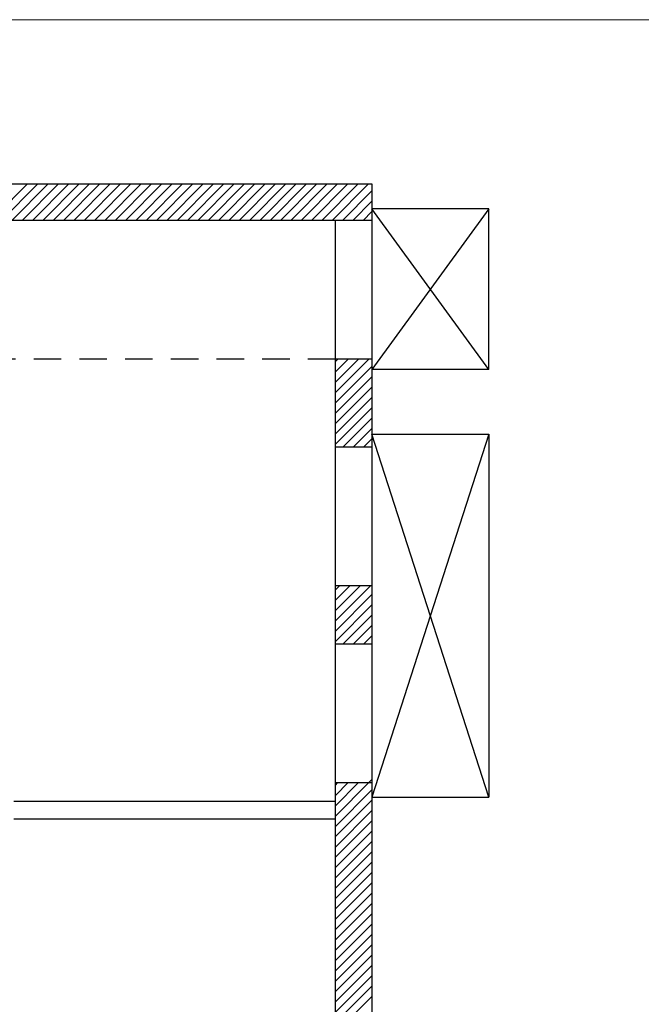
# Model space of a CAD drawing. Extents: x 43 to 182, y -373 to -148.
# Drawn here: x 172 to 176, y -335 to -329 of the extents above; entities that cross this region are included whole.
import ezdxf

# ---------------------------------------------------------------- set-up
doc = ezdxf.new("R2010")
doc.units = 0
doc.header["$LTSCALE"] = 1.5
doc.header["$MEASUREMENT"] = 0
doc.linetypes.add('LINEA15', pattern=[0.2, 0.12, -0.08])
doc.layers.add('03-MURATURE', color=7, linetype='CONTINUOUS')
doc.layers.add('Codici locali', color=6, linetype='CONTINUOUS')

msp = doc.modelspace()

# ---------------------------------------------------------------- linework, layer by layer
at = {"layer": '03-MURATURE', "linetype": 'Continuous'}
for p, q in [((159.9607, -330.0837), (174.354, -330.0837)), ((172.0931, -330.0837), (171.8532, -330.3236)), ((171.9211, -330.3236), (172.161, -330.0837)), ((172.2288, -330.0837), (171.9889, -330.3236)), ((172.0568, -330.3236), (172.2967, -330.0837)), ((172.3645, -330.0837), (172.1246, -330.3236)), ((172.1925, -330.3236), (172.4324, -330.0837)), ((172.5002, -330.0837), (172.2603, -330.3236)), ((172.3282, -330.3236), (172.5681, -330.0837)), ((172.6359, -330.0837), (172.396, -330.3236)), ((172.4639, -330.3236), (172.7038, -330.0837)), ((172.7716, -330.0837), (172.5317, -330.3236)), ((172.5996, -330.3236), (172.8395, -330.0837)), ((172.9073, -330.0837), (172.6675, -330.3236)), ((172.7353, -330.3236), (172.9752, -330.0837)), ((173.043, -330.0837), (172.8032, -330.3236)), ((172.871, -330.3236), (173.1109, -330.0837)), ((173.1787, -330.0837), (172.9389, -330.3236)), ((173.0067, -330.3236), (173.2466, -330.0837)), ((173.3144, -330.0837), (173.0746, -330.3236)), ((173.1424, -330.3236), (173.3823, -330.0837)), ((173.4501, -330.0837), (173.2103, -330.3236)), ((173.2781, -330.3236), (173.518, -330.0837)), ((173.5858, -330.0837), (173.346, -330.3236)), ((173.4138, -330.3236), (173.6537, -330.0837)), ((173.7215, -330.0837), (173.4817, -330.3236)), ((173.5495, -330.3236), (173.7894, -330.0837)), ((173.8572, -330.0837), (173.6174, -330.3236)), ((173.6852, -330.3236), (173.9251, -330.0837)), ((173.9929, -330.0837), (173.7531, -330.3236)), ((173.8209, -330.3236), (174.0608, -330.0837)), ((174.1286, -330.0837), (173.8888, -330.3236)), ((173.9566, -330.3236), (174.1965, -330.0837)), ((174.2643, -330.0837), (174.0245, -330.3236)), ((174.0923, -330.3236), (174.3322, -330.0837)), ((174.354, -330.0837), (174.354, -334.2577)), ((174.354, -330.1298), (174.1602, -330.3236)), ((174.228, -330.3236), (174.354, -330.1976)), ((174.354, -330.2655), (174.2959, -330.3236)), ((175.1216, -330.2476), (174.354, -330.2476)), ((175.1216, -330.2476), (174.354, -331.3031)), ((175.1216, -331.3031), (174.354, -330.2476)), ((175.1216, -331.3031), (175.1216, -330.2476)), ((174.354, -330.3236), (162.9833, -330.3236)), ((174.1141, -334.0179), (174.1141, -330.3236)), ((174.354, -331.2352), (174.1141, -331.2352)), ((174.1141, -331.4553), (174.3342, -331.2352)), ((174.2663, -331.2352), (174.1141, -331.3874)), ((174.1141, -331.3196), (174.1985, -331.2352)), ((174.1306, -331.2352), (174.1141, -331.2517)), ((174.354, -331.2832), (174.1141, -331.5231)), ((175.1216, -331.3031), (174.354, -331.3031)), ((174.1141, -331.591), (174.354, -331.3511)), ((174.354, -331.4189), (174.1141, -331.6588)), ((174.1141, -331.7267), (174.354, -331.4868)), ((174.354, -331.5546), (174.1141, -331.7945)), ((174.1656, -331.8109), (174.354, -331.6225)), ((174.354, -331.6903), (174.2334, -331.8109)), ((174.3013, -331.8109), (174.354, -331.7582)), ((174.354, -331.7283), (175.1216, -331.7283)), ((175.1216, -331.7283), (174.354, -334.1138)), ((175.1216, -334.1138), (174.354, -331.7283)), ((175.1216, -331.7283), (175.1216, -334.1138)), ((174.1141, -331.8109), (174.354, -331.8109)), ((174.354, -332.0974), (174.3527, -332.0988)), ((174.1141, -332.7225), (174.354, -332.7225)), ((174.1141, -332.7507), (174.1423, -332.7225)), ((174.2101, -332.7225), (174.1141, -332.8185)), ((174.1141, -332.8864), (174.278, -332.7225)), ((174.3458, -332.7225), (174.1141, -332.9542)), ((174.1141, -333.0221), (174.354, -332.7822)), ((174.354, -332.85), (174.1141, -333.0899)), ((174.1656, -333.1063), (174.354, -332.9179)), ((174.354, -332.9857), (174.2334, -333.1063)), ((174.3013, -333.1063), (174.354, -333.0536)), ((174.1141, -333.1063), (174.354, -333.1063)), ((174.1141, -334.0179), (174.354, -334.0179)), ((174.1141, -336.8485), (174.1141, -334.0179)), ((174.3334, -334.0179), (174.1141, -334.2371)), ((174.1141, -334.1693), (174.2655, -334.0179)), ((174.1977, -334.0179), (174.1141, -334.1014)), ((174.1141, -334.0336), (174.1298, -334.0179)), ((174.1141, -334.305), (174.354, -334.0651)), ((174.354, -334.1138), (175.1216, -334.1138)), ((174.1141, -334.1426), (172.0031, -334.1426)), ((174.354, -334.1329), (174.1141, -334.3728)), ((174.1141, -334.4407), (174.354, -334.2008)), ((174.1141, -334.2577), (172.0031, -334.2577)), ((174.354, -334.2686), (174.1141, -334.5085)), ((174.354, -334.2577), (174.354, -336.8485)), ((174.1141, -334.5764), (174.354, -334.3365)), ((174.354, -334.4043), (174.1141, -334.6442)), ((174.1141, -334.7121), (174.354, -334.4722)), ((174.354, -334.54), (174.1141, -334.7799)), ((174.1141, -334.8478), (174.354, -334.6079)), ((174.354, -334.6757), (174.1141, -334.9156)), ((174.1141, -334.9835), (174.354, -334.7436)), ((174.354, -334.8114), (174.1141, -335.0513)), ((174.1141, -335.1192), (174.354, -334.8793)), ((174.354, -334.9471), (174.1141, -335.187)), ((174.1141, -335.2549), (174.354, -335.015)), ((174.354, -335.0829), (174.1141, -335.3227)), ((174.1141, -335.3906), (174.354, -335.1507)), ((174.354, -335.2186), (174.1141, -335.4584)), ((174.1141, -335.5263), (174.354, -335.2864)), ((174.354, -335.3543), (174.1141, -335.5941)), ((174.1141, -335.662), (174.354, -335.4221))]:
    msp.add_line(p, q, dxfattribs=at)
at = {"layer": '03-MURATURE', "linetype": 'LINEA15'}
for p, q in [((174.1141, -331.2352), (168.8848, -331.2352)), ((174.354, -333.9972), (174.3334, -334.0179))]:
    msp.add_line(p, q, dxfattribs=at)
at = {"layer": 'Codici locali', "color": 7, "lineweight": 13}
msp.add_lwpolyline([(181.5833, -370.2071), (129.2443, -370.2071), (129.2443, -329.0054), (181.5833, -329.0054)], close=True, dxfattribs=at)

doc.saveas('drawing.dxf')
